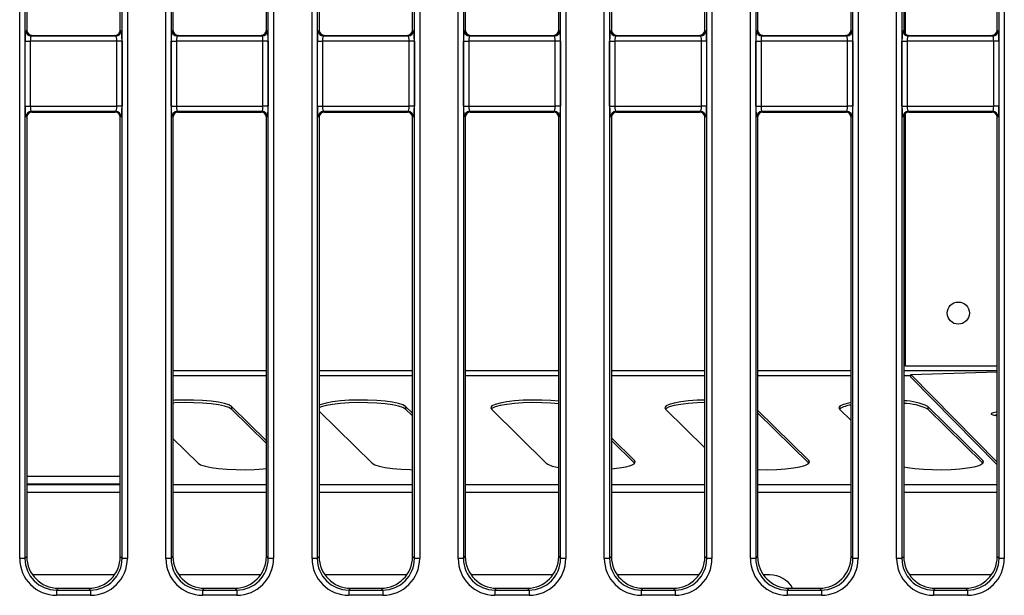
# Model space of a CAD drawing. Units: millimetres. Extents: x 5 to 420, y -29 to 291.
# Drawn here: x 90 to 127, y 28 to 49 of the extents above; entities that cross this region are included whole.
import ezdxf

# ---------------------------------------------------------------- set-up
doc = ezdxf.new("R2010")
doc.units = ezdxf.units.MM

msp = doc.modelspace()

# ---------------------------------------------------------------- linework, layer by layer
at = {"color": 7, "linetype": 'Continuous', "lineweight": 25}
for p, q in [((106.121843, 29.041883), (106.121843, 67.921354)), ((106.321082, 67.921354), (106.321082, 29.041883)), ((110.004114, 29.041883), (110.004114, 67.921354)), ((110.203353, 67.921354), (110.203353, 29.041883)), ((111.661843, 29.041883), (111.661843, 67.921354)), ((111.861082, 67.921354), (111.861082, 29.041883)), ((115.544114, 29.041883), (115.544114, 67.921354)), ((115.743353, 67.921354), (115.743353, 29.041883)), ((117.201843, 29.041883), (117.201843, 67.921354)), ((117.401082, 67.921354), (117.401082, 29.041883)), ((89.501843, 29.041883), (89.501843, 65.794048)), ((89.701082, 65.794048), (89.701082, 29.041883)), ((89.772598, 65.722532), (89.772598, 49.069734)), ((93.312598, 49.069734), (93.312598, 65.722532)), ((93.384114, 29.041883), (93.384114, 65.794048)), ((93.583353, 65.794048), (93.583353, 29.041883)), ((95.041843, 29.041883), (95.041843, 65.794048)), ((95.241082, 65.794048), (95.241082, 29.041883)), ((95.312598, 65.722532), (95.312598, 49.069734)), ((98.852598, 49.069734), (98.852598, 65.722532)), ((98.924114, 29.041883), (98.924114, 65.794048)), ((99.123353, 65.794048), (99.123353, 29.041883)), ((100.581843, 29.041883), (100.581843, 65.794048)), ((100.781082, 65.794048), (100.781082, 29.041883)), ((100.852598, 65.722532), (100.852598, 49.069734)), ((104.392598, 49.069734), (104.392598, 65.722532)), ((104.464114, 29.041883), (104.464114, 65.794048)), ((104.663353, 65.794048), (104.663353, 29.041883)), ((106.392598, 65.722532), (106.392598, 49.069734)), ((109.932598, 49.069734), (109.932598, 65.722532)), ((111.932598, 65.722532), (111.932598, 49.069734)), ((115.472598, 49.069734), (115.472598, 65.722532)), ((117.472598, 65.722532), (117.472598, 49.069734)), ((121.012598, 49.069734), (121.012598, 65.722532)), ((121.084114, 29.041883), (121.084114, 65.820685)), ((121.283353, 65.820685), (121.283353, 29.041883)), ((126.624114, 29.041883), (126.624114, 65.000693)), ((126.823353, 65.000693), (126.823353, 29.041883)), ((122.741843, 29.041883), (122.741843, 64.853039)), ((122.941082, 64.853039), (122.941082, 29.041883)), ((123.012598, 64.762091), (123.012598, 49.069734)), ((126.552598, 49.069734), (126.552598, 64.899612)), ((123.08372, 48.917139), (123.08372, 58.503488)), ((89.737296, 49.048587), (89.772598, 49.069734)), ((93.312598, 49.069734), (93.3479, 49.048587)), ((95.277296, 49.048587), (95.312598, 49.069734)), ((98.852598, 49.069734), (98.8879, 49.048587)), ((100.817296, 49.048587), (100.852598, 49.069734)), ((104.392598, 49.069734), (104.4279, 49.048587)), ((106.357296, 49.048587), (106.392598, 49.069734)), ((109.932598, 49.069734), (109.9679, 49.048587)), ((111.897296, 49.048587), (111.932598, 49.069734)), ((115.472598, 49.069734), (115.5079, 49.048587)), ((117.437296, 49.048587), (117.472598, 49.069734)), ((121.012598, 49.069734), (121.0479, 49.048587)), ((122.977296, 49.048587), (123.012598, 49.069734)), ((126.552598, 49.069734), (126.5879, 49.048587)), ((89.704132, 46.186795), (89.704132, 48.649136)), ((89.704132, 48.649136), (89.903371, 48.649136)), ((89.903371, 48.649136), (89.903371, 46.186795)), ((93.181825, 48.649136), (89.903371, 48.649136)), ((89.972446, 48.870373), (89.936535, 48.848861)), ((89.936535, 48.848861), (93.148661, 48.848861)), ((89.972446, 48.870373), (93.11275, 48.870373)), ((93.148661, 48.848861), (93.11275, 48.870373)), ((93.381064, 48.649136), (93.181825, 48.649136)), ((93.181825, 46.186795), (93.181825, 48.649136)), ((93.381064, 48.649136), (93.381064, 46.186795)), ((95.244132, 46.186795), (95.244132, 48.649136)), ((95.244132, 48.649136), (95.443371, 48.649136)), ((95.443371, 48.649136), (95.443371, 46.186795)), ((98.721825, 48.649136), (95.443371, 48.649136)), ((95.512446, 48.870373), (95.476535, 48.848861)), ((95.476535, 48.848861), (98.688661, 48.848861)), ((95.512446, 48.870373), (98.65275, 48.870373)), ((98.688661, 48.848861), (98.65275, 48.870373)), ((98.721825, 46.186795), (98.721825, 48.649136)), ((98.921064, 48.649136), (98.721825, 48.649136)), ((98.921064, 48.649136), (98.921064, 46.186795)), ((100.784132, 46.186795), (100.784132, 48.649136)), ((100.784132, 48.649136), (100.983371, 48.649136)), ((100.983371, 48.649136), (100.983371, 46.186795)), ((104.261825, 48.649136), (100.983371, 48.649136)), ((101.052446, 48.870373), (101.016535, 48.848861)), ((101.016535, 48.848861), (104.228661, 48.848861)), ((101.052446, 48.870373), (104.19275, 48.870373)), ((104.228661, 48.848861), (104.19275, 48.870373)), ((104.261825, 46.186795), (104.261825, 48.649136)), ((104.461064, 48.649136), (104.261825, 48.649136)), ((104.461064, 48.649136), (104.461064, 46.186795)), ((106.324132, 46.186795), (106.324132, 48.649136)), ((106.324132, 48.649136), (106.523371, 48.649136)), ((106.523371, 48.649136), (106.523371, 46.186795)), ((109.801825, 48.649136), (106.523371, 48.649136)), ((106.592446, 48.870373), (106.556535, 48.848861)), ((106.556535, 48.848861), (109.768661, 48.848861)), ((106.592446, 48.870373), (109.73275, 48.870373)), ((109.768661, 48.848861), (109.73275, 48.870373)), ((110.001064, 48.649136), (109.801825, 48.649136)), ((109.801825, 46.186795), (109.801825, 48.649136)), ((110.001064, 48.649136), (110.001064, 46.186795)), ((111.864132, 46.186795), (111.864132, 48.649136)), ((111.864132, 48.649136), (112.063371, 48.649136)), ((112.063371, 48.649136), (112.063371, 46.186795)), ((115.341825, 48.649136), (112.063371, 48.649136)), ((112.132446, 48.870373), (112.096535, 48.848861)), ((112.096535, 48.848861), (115.308661, 48.848861)), ((112.132446, 48.870373), (115.27275, 48.870373)), ((115.308661, 48.848861), (115.27275, 48.870373)), ((115.341825, 46.186795), (115.341825, 48.649136)), ((115.541064, 48.649136), (115.341825, 48.649136)), ((115.541064, 48.649136), (115.541064, 46.186795)), ((117.404132, 46.186795), (117.404132, 48.649136)), ((117.404132, 48.649136), (117.603371, 48.649136)), ((117.603371, 48.649136), (117.603371, 46.186795)), ((120.881825, 48.649136), (117.603371, 48.649136)), ((117.672446, 48.870373), (117.636535, 48.848861)), ((117.636535, 48.848861), (120.848661, 48.848861)), ((117.672446, 48.870373), (120.81275, 48.870373)), ((120.848661, 48.848861), (120.81275, 48.870373)), ((121.081064, 48.649136), (120.881825, 48.649136)), ((120.881825, 46.186795), (120.881825, 48.649136)), ((121.081064, 48.649136), (121.081064, 46.186795)), ((122.944132, 46.186795), (122.944132, 48.649136)), ((122.944132, 48.649136), (123.143371, 48.649136)), ((123.143371, 48.649136), (123.143371, 46.186795)), ((126.421825, 48.649136), (123.143371, 48.649136)), ((123.212446, 48.870373), (123.176535, 48.848861)), ((123.176535, 48.848861), (126.388661, 48.848861)), ((123.212446, 48.870373), (126.35275, 48.870373)), ((126.388661, 48.848861), (126.35275, 48.870373)), ((126.421825, 46.186795), (126.421825, 48.649136)), ((126.621064, 48.649136), (126.421825, 48.649136)), ((126.621064, 48.649136), (126.621064, 46.186795)), ((89.704132, 46.186795), (89.903371, 46.186795)), ((89.903371, 46.186795), (93.181825, 46.186795)), ((93.148661, 45.987069), (89.936535, 45.987069)), ((89.936535, 45.987069), (89.972446, 45.965558)), ((89.972446, 45.965558), (93.11275, 45.965558)), ((93.11275, 45.965558), (93.148661, 45.987069)), ((93.381064, 46.186795), (93.181825, 46.186795)), ((95.244132, 46.186795), (95.443371, 46.186795)), ((95.443371, 46.186795), (98.721825, 46.186795)), ((98.688661, 45.987069), (95.476535, 45.987069)), ((95.476535, 45.987069), (95.512446, 45.965558)), ((95.512446, 45.965558), (98.65275, 45.965558)), ((98.65275, 45.965558), (98.688661, 45.987069)), ((98.921064, 46.186795), (98.721825, 46.186795)), ((100.784132, 46.186795), (100.983371, 46.186795)), ((100.983371, 46.186795), (104.261825, 46.186795)), ((104.228661, 45.987069), (101.016535, 45.987069)), ((101.016535, 45.987069), (101.052446, 45.965558)), ((101.052446, 45.965558), (104.19275, 45.965558)), ((104.19275, 45.965558), (104.228661, 45.987069)), ((104.461064, 46.186795), (104.261825, 46.186795)), ((106.324132, 46.186795), (106.523371, 46.186795)), ((106.523371, 46.186795), (109.801825, 46.186795)), ((109.768661, 45.987069), (106.556535, 45.987069)), ((106.556535, 45.987069), (106.592446, 45.965558)), ((106.592446, 45.965558), (109.73275, 45.965558)), ((109.73275, 45.965558), (109.768661, 45.987069)), ((110.001064, 46.186795), (109.801825, 46.186795)), ((111.864132, 46.186795), (112.063371, 46.186795)), ((112.063371, 46.186795), (115.341825, 46.186795)), ((115.308661, 45.987069), (112.096535, 45.987069)), ((112.096535, 45.987069), (112.132446, 45.965558)), ((112.132446, 45.965558), (115.27275, 45.965558)), ((115.27275, 45.965558), (115.308661, 45.987069)), ((115.541064, 46.186795), (115.341825, 46.186795)), ((117.404132, 46.186795), (117.603371, 46.186795)), ((117.603371, 46.186795), (120.881825, 46.186795)), ((120.848661, 45.987069), (117.636535, 45.987069)), ((117.636535, 45.987069), (117.672446, 45.965558)), ((117.672446, 45.965558), (120.81275, 45.965558)), ((120.81275, 45.965558), (120.848661, 45.987069)), ((121.081064, 46.186795), (120.881825, 46.186795)), ((122.944132, 46.186795), (123.143371, 46.186795)), ((123.08372, 36.332442), (123.08372, 45.918792)), ((123.143371, 46.186795), (126.421825, 46.186795)), ((126.388661, 45.987069), (123.176535, 45.987069)), ((123.176535, 45.987069), (123.212446, 45.965558)), ((123.212446, 45.965558), (126.35275, 45.965558)), ((126.35275, 45.965558), (126.388661, 45.987069)), ((126.621064, 46.186795), (126.421825, 46.186795)), ((89.772598, 45.766197), (89.737296, 45.787343)), ((89.772598, 45.766197), (89.772598, 29.113399)), ((93.3479, 45.787343), (93.312598, 45.766197)), ((93.312598, 29.113399), (93.312598, 45.766197)), ((95.312598, 45.766197), (95.277296, 45.787343)), ((95.312598, 45.766197), (95.312598, 29.113399)), ((98.8879, 45.787343), (98.852598, 45.766197)), ((98.852598, 29.113399), (98.852598, 45.766197)), ((100.852598, 45.766197), (100.817296, 45.787343)), ((100.852598, 45.766197), (100.852598, 29.113399)), ((104.4279, 45.787343), (104.392598, 45.766197)), ((104.392598, 29.113399), (104.392598, 45.766197)), ((106.392598, 45.766197), (106.357296, 45.787343)), ((106.392598, 45.766197), (106.392598, 29.113399)), ((109.9679, 45.787343), (109.932598, 45.766197)), ((109.932598, 29.113399), (109.932598, 45.766197)), ((111.932598, 45.766197), (111.897296, 45.787343)), ((111.932598, 45.766197), (111.932598, 29.113399)), ((115.5079, 45.787343), (115.472598, 45.766197)), ((115.472598, 29.113399), (115.472598, 45.766197)), ((117.472598, 45.766197), (117.437296, 45.787343)), ((117.472598, 45.766197), (117.472598, 29.113399)), ((121.0479, 45.787343), (121.012598, 45.766197)), ((121.012598, 29.113399), (121.012598, 45.766197)), ((123.012598, 45.766197), (122.977296, 45.787343)), ((123.012598, 45.766197), (123.012598, 29.113399)), ((126.5879, 45.787343), (126.552598, 45.766197)), ((126.552598, 29.113399), (126.552598, 45.766197)), ((126.552598, 36.332442), (123.08372, 36.332442)), ((123.276346, 35.918996), (123.276381, 36.017432)), ((126.552598, 32.592203), (123.276346, 35.918996)), ((123.276381, 36.017432), (126.552598, 36.116484)), ((126.552598, 32.690674), (123.276381, 36.017432)), ((98.852598, 33.501037), (97.528023, 34.805489)), ((97.528023, 34.805489), (97.528023, 34.707008)), ((104.392598, 34.544934), (104.128023, 34.805489)), ((104.128023, 34.805489), (104.128023, 34.707008)), ((126.011802, 32.753368), (123.928023, 34.805489)), ((123.928023, 34.805489), (123.928023, 34.707008)), ((98.852598, 33.402557), (97.528023, 34.707008)), ((102.863455, 32.650845), (100.852598, 34.631153)), ((104.392598, 34.446453), (104.128023, 34.707008)), ((109.463455, 32.650845), (107.379677, 34.702966)), ((115.472598, 33.232726), (113.979677, 34.702966)), ((119.411802, 32.753368), (117.472598, 34.663111)), ((119.411802, 32.654887), (117.472598, 34.56463)), ((121.012598, 34.276622), (120.579677, 34.702966)), ((126.011802, 32.654887), (123.928023, 34.707008)), ((112.811802, 32.753368), (111.932598, 33.619214)), ((96.263455, 32.650845), (95.312598, 33.587257)), ((112.811802, 32.654887), (111.932598, 33.520734)), ((112.811802, 32.753368), (112.811802, 32.654887)), ((119.411802, 32.753368), (119.411802, 32.654887)), ((126.011802, 32.753368), (126.011802, 32.654887)), ((89.772598, 31.871888), (93.312598, 31.871888)), ((89.701082, 29.041883), (89.772598, 29.113399)), ((93.312598, 29.113399), (93.384114, 29.041883)), ((95.241082, 29.041883), (95.312598, 29.113399)), ((98.852598, 29.113399), (98.924114, 29.041883)), ((100.781082, 29.041883), (100.852598, 29.113399)), ((104.392598, 29.113399), (104.464114, 29.041883)), ((106.321082, 29.041883), (106.392598, 29.113399)), ((109.932598, 29.113399), (110.004114, 29.041883)), ((111.861082, 29.041883), (111.932598, 29.113399)), ((115.472598, 29.113399), (115.544114, 29.041883)), ((117.401082, 29.041883), (117.472598, 29.113399)), ((121.012598, 29.113399), (121.084114, 29.041883)), ((122.941082, 29.041883), (123.012598, 29.113399)), ((126.552598, 29.113399), (126.624114, 29.041883)), ((89.701082, 29.041883), (89.501843, 29.041883)), ((93.583353, 29.041883), (93.384114, 29.041883)), ((95.241082, 29.041883), (95.041843, 29.041883)), ((99.123353, 29.041883), (98.924114, 29.041883)), ((100.781082, 29.041883), (100.581843, 29.041883)), ((104.663353, 29.041883), (104.464114, 29.041883)), ((106.321082, 29.041883), (106.121843, 29.041883)), ((110.203353, 29.041883), (110.004114, 29.041883)), ((111.861082, 29.041883), (111.661843, 29.041883)), ((115.743353, 29.041883), (115.544114, 29.041883)), ((117.401082, 29.041883), (117.201843, 29.041883)), ((121.283353, 29.041883), (121.084114, 29.041883)), ((122.941082, 29.041883), (122.741843, 29.041883)), ((126.823353, 29.041883), (126.624114, 29.041883)), ((93.090366, 28.417965), (89.99483, 28.417965)), ((98.630366, 28.417965), (95.53483, 28.417965)), ((104.170366, 28.417965), (101.07483, 28.417965)), ((109.710366, 28.417965), (106.61483, 28.417965)), ((115.250366, 28.417965), (112.15483, 28.417965)), ((117.934264, 28.417965), (117.69483, 28.417965)), ((126.330366, 28.417965), (123.23483, 28.417965)), ((90.968031, 27.917965), (90.896516, 27.846449)), ((90.896516, 27.846449), (92.18868, 27.846449)), ((90.896516, 27.846449), (90.896516, 27.64721)), ((92.18868, 27.64721), (90.896516, 27.64721)), ((90.968031, 27.917965), (92.117164, 27.917965)), ((92.18868, 27.846449), (92.117164, 27.917965)), ((92.18868, 27.846449), (92.18868, 27.64721)), ((96.508031, 27.917965), (96.436516, 27.846449)), ((96.436516, 27.846449), (96.436516, 27.64721)), ((96.436516, 27.846449), (97.72868, 27.846449)), ((97.72868, 27.64721), (96.436516, 27.64721)), ((96.508031, 27.917965), (97.657164, 27.917965)), ((97.72868, 27.846449), (97.657164, 27.917965)), ((97.72868, 27.846449), (97.72868, 27.64721)), ((102.048031, 27.917965), (101.976516, 27.846449)), ((101.976516, 27.846449), (101.976516, 27.64721)), ((101.976516, 27.846449), (103.26868, 27.846449)), ((103.26868, 27.64721), (101.976516, 27.64721)), ((102.048031, 27.917965), (103.197164, 27.917965)), ((103.26868, 27.846449), (103.197164, 27.917965)), ((103.26868, 27.846449), (103.26868, 27.64721)), ((107.588031, 27.917965), (107.516516, 27.846449)), ((107.516516, 27.846449), (108.80868, 27.846449)), ((107.516516, 27.846449), (107.516516, 27.64721)), ((108.80868, 27.64721), (107.516516, 27.64721)), ((107.588031, 27.917965), (108.737164, 27.917965)), ((108.80868, 27.846449), (108.737164, 27.917965)), ((108.80868, 27.846449), (108.80868, 27.64721)), ((113.128031, 27.917965), (113.056516, 27.846449)), ((113.056516, 27.846449), (114.34868, 27.846449)), ((113.056516, 27.846449), (113.056516, 27.64721)), ((114.34868, 27.64721), (113.056516, 27.64721)), ((113.128031, 27.917965), (114.277164, 27.917965)), ((114.34868, 27.846449), (114.277164, 27.917965)), ((114.34868, 27.846449), (114.34868, 27.64721)), ((118.668031, 27.917965), (118.596516, 27.846449)), ((118.596516, 27.846449), (118.596516, 27.64721)), ((118.596516, 27.846449), (119.88868, 27.846449)), ((119.88868, 27.64721), (118.596516, 27.64721)), ((118.668031, 27.917965), (119.817164, 27.917965)), ((119.88868, 27.846449), (119.817164, 27.917965)), ((119.88868, 27.846449), (119.88868, 27.64721)), ((124.208031, 27.917965), (124.136516, 27.846449)), ((124.136516, 27.846449), (125.42868, 27.846449)), ((124.136516, 27.846449), (124.136516, 27.64721)), ((125.42868, 27.64721), (124.136516, 27.64721)), ((124.208031, 27.917965), (125.357164, 27.917965)), ((125.42868, 27.846449), (125.357164, 27.917965)), ((125.42868, 27.846449), (125.42868, 27.64721))]:
    msp.add_line(p, q, dxfattribs=at)
at = {"color": 8, "linetype": 'Continuous', "lineweight": 25}
for p, q in [((95.312598, 36.172498), (98.852598, 36.172498)), ((95.312598, 35.975537), (98.852598, 35.975537)), ((100.852598, 36.172498), (104.392598, 36.172498)), ((100.852598, 35.975537), (104.392598, 35.975537)), ((106.392598, 36.172498), (109.932598, 36.172498)), ((106.392598, 35.975537), (109.932598, 35.975537)), ((111.932598, 36.172498), (115.472598, 36.172498)), ((111.932598, 35.975537), (115.472598, 35.975537)), ((117.472598, 36.172498), (121.012598, 36.172498)), ((117.472598, 35.975537), (121.012598, 35.975537)), ((123.012598, 36.172498), (126.552598, 36.172498)), ((123.012598, 35.975537), (123.276366, 35.975537)), ((89.772598, 32.168361), (93.312598, 32.168361)), ((93.312598, 31.833865), (89.772598, 31.833865)), ((98.852598, 31.833865), (95.312598, 31.833865)), ((104.392598, 31.833865), (100.852598, 31.833865)), ((109.932598, 31.833865), (106.392598, 31.833865)), ((115.472598, 31.833865), (111.932598, 31.833865)), ((121.012598, 31.833865), (117.472598, 31.833865)), ((126.552598, 31.833865), (123.012598, 31.833865)), ((93.312598, 31.538423), (89.772598, 31.538423)), ((98.852598, 31.538423), (95.312598, 31.538423)), ((104.392598, 31.538423), (100.852598, 31.538423)), ((109.932598, 31.538423), (106.392598, 31.538423)), ((115.472598, 31.538423), (111.932598, 31.538423)), ((121.012598, 31.538423), (117.472598, 31.538423)), ((126.552598, 31.538423), (123.012598, 31.538423))]:
    msp.add_line(p, q, dxfattribs=at)
at = {"color": 7, "linetype": 'Continuous', "lineweight": 25, "flags": 128}
for points in [[(97.528023, 34.805489), (97.430063, 34.864812), (97.263214, 34.919302), (97.03477, 34.966578), (96.754713, 35.004573), (96.435285, 35.031626), (96.090445, 35.046556), (95.735264, 35.04871), (95.385267, 35.037994), (95.312598, 35.034067)], [(97.528023, 34.707008), (97.430063, 34.766331), (97.263214, 34.820821), (97.03477, 34.868097), (96.754713, 34.906092), (96.435285, 34.933146), (96.090445, 34.948075), (95.735264, 34.950229), (95.385267, 34.939513), (95.312598, 34.935587)], [(104.128023, 34.805489), (104.030063, 34.864812), (103.863214, 34.919302), (103.63477, 34.966578), (103.354713, 35.004573), (103.035285, 35.031626), (102.690445, 35.046556), (102.335264, 35.04871), (101.985267, 35.037994), (101.655749, 35.014875), (101.361111, 34.980365), (101.114232, 34.935972), (100.9259, 34.883635), (100.852598, 34.853373)], [(104.128023, 34.707008), (104.030063, 34.766331), (103.863214, 34.820821), (103.63477, 34.868097), (103.354713, 34.906092), (103.035285, 34.933146), (102.690445, 34.948075), (102.335264, 34.950229), (101.985267, 34.939513), (101.655749, 34.916394), (101.361111, 34.881884), (101.114232, 34.837491), (100.9259, 34.785154), (100.852598, 34.754892)], [(109.932598, 35.006932), (109.635285, 35.031626), (109.290445, 35.046556), (108.935264, 35.04871), (108.585267, 35.037994), (108.255749, 35.014875), (107.961111, 34.980365), (107.714232, 34.935972), (107.5259, 34.883635), (107.404348, 34.825643), (107.354886, 34.76453), (107.379677, 34.702966)], [(109.932598, 34.908451), (109.635285, 34.933146), (109.290445, 34.948075), (108.935264, 34.950229), (108.585267, 34.939513), (108.255749, 34.916394), (107.961111, 34.881884), (107.714232, 34.837491), (107.5259, 34.785154), (107.404348, 34.727162), (107.377667, 34.704987)], [(115.472598, 35.047746), (115.185267, 35.037994), (114.855749, 35.014875), (114.561111, 34.980365), (114.314232, 34.935972), (114.1259, 34.883635), (114.004348, 34.825643), (113.954886, 34.76453), (113.979677, 34.702966)], [(115.472598, 34.949266), (115.185267, 34.939513), (114.855749, 34.916394), (114.561111, 34.881884), (114.314232, 34.837491), (114.1259, 34.785154), (114.004348, 34.727162), (113.977667, 34.704987)], [(121.012598, 34.955935), (120.914232, 34.935972), (120.7259, 34.883635), (120.604348, 34.825643), (120.554886, 34.76453), (120.579677, 34.702966)], [(126.552598, 34.593278), (126.514099, 34.58948), (126.395418, 34.569611), (126.329016, 34.543238), (126.325002, 34.514376), (126.383988, 34.487418), (126.496993, 34.466469), (126.552598, 34.460625)], [(126.425172, 34.477781), (126.514064, 34.491044), (126.552598, 34.494845)], [(96.263455, 32.650845), (96.361416, 32.591522), (96.528265, 32.537032), (96.756709, 32.489756), (97.036766, 32.451761), (97.356194, 32.424707), (97.701034, 32.409777), (98.056214, 32.407624), (98.406212, 32.41834), (98.73573, 32.441459), (98.852598, 32.453308)], [(102.863455, 32.650845), (102.961416, 32.591522), (103.128265, 32.537032), (103.356709, 32.489756), (103.636766, 32.451761), (103.956194, 32.424707), (104.301034, 32.409777), (104.392598, 32.407981)], [(111.932598, 32.44117), (111.93573, 32.441459), (112.230367, 32.475969), (112.477247, 32.520362), (112.665578, 32.572698), (112.787131, 32.630691), (112.836593, 32.691804), (112.811802, 32.753368)], [(117.472598, 32.410514), (117.501034, 32.409777), (117.856214, 32.407624), (118.206212, 32.41834), (118.53573, 32.441459), (118.830367, 32.475969), (119.077247, 32.520362), (119.265578, 32.572698), (119.387131, 32.630691), (119.436593, 32.691804), (119.411802, 32.753368)], [(123.012598, 32.517165), (123.156709, 32.489756), (123.436766, 32.451761), (123.756194, 32.424707), (124.101034, 32.409777), (124.456214, 32.407624), (124.806212, 32.41834), (125.13573, 32.441459), (125.430367, 32.475969), (125.677247, 32.520362), (125.865578, 32.572698), (125.987131, 32.630691), (126.036593, 32.691804), (126.011802, 32.753368)]]:
    msp.add_lwpolyline(points, dxfattribs=at)
at = {"color": 7, "linetype": 'Continuous', "lineweight": 25}
msp.add_circle((125.079433, 38.342965), 0.42, dxfattribs=at)
for centre, radius, start, end in [((89.937849, 49.049412), 0.200555, 180.2356632, 269.624469), ((93.147346, 49.049412), 0.200555, 270.375531, 359.7643368), ((95.477849, 49.049412), 0.200555, 180.2356632, 269.624469), ((98.687346, 49.049412), 0.200555, 270.375531, 359.7643368), ((101.017849, 49.049412), 0.200555, 180.2356632, 269.624469), ((104.227346, 49.049412), 0.200555, 270.375531, 359.7643368), ((106.557849, 49.049412), 0.200555, 180.2356632, 269.624469), ((109.767346, 49.049412), 0.200555, 270.375531, 359.7643368), ((112.097849, 49.049412), 0.200555, 180.2356632, 269.624469), ((115.307346, 49.049412), 0.200555, 270.375531, 359.7643368), ((117.637849, 49.049412), 0.200555, 180.2356632, 269.624469), ((120.847346, 49.049412), 0.200555, 270.375531, 359.7643368), ((123.177849, 49.049412), 0.200555, 180.2356632, 269.624469), ((126.387346, 49.049412), 0.200555, 270.375531, 359.7643368), ((89.937849, 45.786518), 0.200555, 90.375531, 179.7643368), ((93.147346, 45.786518), 0.200555, 0.2356632, 89.624469), ((95.477849, 45.786518), 0.200555, 90.375531, 179.7643368), ((98.687346, 45.786518), 0.200555, 0.2356632, 89.624469), ((101.017849, 45.786518), 0.200555, 90.375531, 179.7643368), ((104.227346, 45.786518), 0.200555, 0.2356632, 89.624469), ((106.557849, 45.786518), 0.200555, 90.375531, 179.7643368), ((109.767346, 45.786518), 0.200555, 0.2356632, 89.624469), ((112.097849, 45.786518), 0.200555, 90.375531, 179.7643368), ((115.307346, 45.786518), 0.200555, 0.2356632, 89.624469), ((117.637849, 45.786518), 0.200555, 90.375531, 179.7643368), ((120.847346, 45.786518), 0.200555, 0.2356632, 89.624469), ((123.177849, 45.786518), 0.200555, 90.375531, 179.7643368), ((126.387346, 45.786518), 0.200555, 0.2356632, 89.624469), ((121.101844, 33.90629), 0.955342, 95.3602937, 123.2765379), ((122.967565, 32.75031), 2.268532, 64.9516388, 88.8625466), ((122.967565, 32.651829), 2.268532, 64.9516388, 88.8625466), ((110.026632, 33.554512), 1.064791, 238.068319, 264.9335006), ((117.934264, 27.417965), 1, 30, 90)]:
    msp.add_arc(centre, radius, start, end, dxfattribs=at)
for centre, major_axis, ratio, start_param, end_param in [((89.739127, 48.649136), (0, 0.4), 0.087488664, 0.052359878, 1.570796327), ((89.973362, 49.070648), (-0.172462, -0.103309), 0.994839797, 5.745761928, 7.31199686), ((93.111834, 49.070648), (-0.172462, 0.103309), 0.994839797, 2.112781101, 3.679016033), ((93.346068, 48.649136), (0, 0.4), 0.087488664, 4.71238898, 6.23082543), ((95.279127, 48.649136), (0, 0.4), 0.087488664, 0.052359878, 1.570796327), ((95.513362, 49.070648), (-0.172462, -0.103309), 0.994839797, 5.745761928, 7.31199686), ((98.651834, 49.070648), (-0.172462, 0.103309), 0.994839797, 2.112781101, 3.679016033), ((98.886068, 48.649136), (0, 0.4), 0.087488664, 4.71238898, 6.23082543), ((100.819127, 48.649136), (0, 0.4), 0.087488664, 0.052359878, 1.570796327), ((101.053362, 49.070648), (-0.172462, -0.103309), 0.994839797, 5.745761928, 7.31199686), ((104.191834, 49.070648), (-0.172462, 0.103309), 0.994839797, 2.112781101, 3.679016033), ((104.426068, 48.649136), (0, 0.4), 0.087488664, 4.71238898, 6.23082543), ((106.359127, 48.649136), (0, 0.4), 0.087488664, 0.052359878, 1.570796327), ((106.593362, 49.070648), (-0.172462, -0.103309), 0.994839797, 5.745761928, 7.31199686), ((109.731834, 49.070648), (-0.172462, 0.103309), 0.994839797, 2.112781101, 3.679016033), ((109.966068, 48.649136), (0, 0.4), 0.087488664, 4.71238898, 6.23082543), ((111.899127, 48.649136), (0, 0.4), 0.087488664, 0.052359878, 1.570796327), ((112.133362, 49.070648), (-0.172462, -0.103309), 0.994839797, 5.745761928, 7.31199686), ((115.271834, 49.070648), (-0.172462, 0.103309), 0.994839797, 2.112781101, 3.679016033), ((115.506068, 48.649136), (0, 0.4), 0.087488664, 4.71238898, 6.23082543), ((117.439127, 48.649136), (0, 0.4), 0.087488664, 0.052359878, 1.570796327), ((117.673362, 49.070648), (-0.172462, -0.103309), 0.994839797, 5.745761928, 7.31199686), ((120.811834, 49.070648), (-0.172462, 0.103309), 0.994839797, 2.112781101, 3.679016033), ((121.046068, 48.649136), (0, 0.4), 0.087488664, 4.71238898, 6.23082543), ((122.979127, 48.649136), (0, 0.4), 0.087488664, 0.052359878, 1.570796327), ((123.213362, 49.070648), (-0.172462, -0.103309), 0.994839797, 5.745761928, 7.31199686), ((126.351834, 49.070648), (-0.172462, 0.103309), 0.994839797, 2.112781101, 3.679016033), ((126.586068, 48.649136), (0, 0.4), 0.087488664, 4.71238898, 6.23082543), ((89.938366, 48.649136), (0, 0.2), 0.174977327, 0.052359878, 1.570796327), ((93.146829, 48.649136), (0, 0.2), 0.174977327, 4.71238898, 6.23082543), ((95.478366, 48.649136), (0, 0.2), 0.174977327, 0.052359878, 1.570796327), ((98.686829, 48.649136), (0, 0.2), 0.174977327, 4.71238898, 6.23082543), ((101.018366, 48.649136), (0, 0.2), 0.174977327, 0.052359878, 1.570796327), ((104.226829, 48.649136), (0, 0.2), 0.174977327, 4.71238898, 6.23082543), ((106.558366, 48.649136), (0, 0.2), 0.174977327, 0.052359878, 1.570796327), ((109.766829, 48.649136), (0, 0.2), 0.174977327, 4.71238898, 6.23082543), ((112.098366, 48.649136), (0, 0.2), 0.174977327, 0.052359878, 1.570796327), ((115.306829, 48.649136), (0, 0.2), 0.174977327, 4.71238898, 6.23082543), ((117.638366, 48.649136), (0, 0.2), 0.174977327, 0.052359878, 1.570796327), ((120.846829, 48.649136), (0, 0.2), 0.174977327, 4.71238898, 6.23082543), ((123.178366, 48.649136), (0, 0.2), 0.174977327, 0.052359878, 1.570796327), ((126.386829, 48.649136), (0, 0.2), 0.174977327, 4.71238898, 6.23082543), ((89.739127, 46.186795), (0, 0.4), 0.087488664, 1.570796327, 3.089232776), ((89.973362, 45.765283), (0.172462, -0.103309), 0.994839797, 2.112781101, 3.679016033), ((89.938366, 46.186795), (0, 0.2), 0.174977327, 1.570796327, 3.089232776), ((93.111834, 45.765283), (0.172462, 0.103309), 0.994839797, 5.745761928, 7.31199686), ((93.146829, 46.186795), (0, 0.2), 0.174977327, 3.193952531, 4.71238898), ((93.346068, 46.186795), (0, 0.4), 0.087488664, 3.193952531, 4.71238898), ((95.279127, 46.186795), (0, 0.4), 0.087488664, 1.570796327, 3.089232776), ((95.513362, 45.765283), (0.172462, -0.103309), 0.994839797, 2.112781101, 3.679016033), ((95.478366, 46.186795), (0, 0.2), 0.174977327, 1.570796327, 3.089232776), ((98.651834, 45.765283), (0.172462, 0.103309), 0.994839797, 5.745761928, 7.31199686), ((98.686829, 46.186795), (0, 0.2), 0.174977327, 3.193952531, 4.71238898), ((98.886068, 46.186795), (0, 0.4), 0.087488664, 3.193952531, 4.71238898), ((100.819127, 46.186795), (0, 0.4), 0.087488664, 1.570796327, 3.089232776), ((101.053362, 45.765283), (0.172462, -0.103309), 0.994839797, 2.112781101, 3.679016033), ((101.018366, 46.186795), (0, 0.2), 0.174977327, 1.570796327, 3.089232776), ((104.191834, 45.765283), (0.172462, 0.103309), 0.994839797, 5.745761928, 7.31199686), ((104.226829, 46.186795), (0, 0.2), 0.174977327, 3.193952531, 4.71238898), ((104.426068, 46.186795), (0, 0.4), 0.087488664, 3.193952531, 4.71238898), ((106.359127, 46.186795), (0, 0.4), 0.087488664, 1.570796327, 3.089232776), ((106.593362, 45.765283), (0.172462, -0.103309), 0.994839797, 2.112781101, 3.679016033), ((106.558366, 46.186795), (0, 0.2), 0.174977327, 1.570796327, 3.089232776), ((109.731834, 45.765283), (0.172462, 0.103309), 0.994839797, 5.745761928, 7.31199686), ((109.766829, 46.186795), (0, 0.2), 0.174977327, 3.193952531, 4.71238898), ((109.966068, 46.186795), (0, 0.4), 0.087488664, 3.193952531, 4.71238898), ((111.899127, 46.186795), (0, 0.4), 0.087488664, 1.570796327, 3.089232776), ((112.133362, 45.765283), (0.172462, -0.103309), 0.994839797, 2.112781101, 3.679016033), ((112.098366, 46.186795), (0, 0.2), 0.174977327, 1.570796327, 3.089232776), ((115.271834, 45.765283), (0.172462, 0.103309), 0.994839797, 5.745761928, 7.31199686), ((115.306829, 46.186795), (0, 0.2), 0.174977327, 3.193952531, 4.71238898), ((115.506068, 46.186795), (0, 0.4), 0.087488664, 3.193952531, 4.71238898), ((117.439127, 46.186795), (0, 0.4), 0.087488664, 1.570796327, 3.089232776), ((117.673362, 45.765283), (0.172462, -0.103309), 0.994839797, 2.112781101, 3.679016033), ((117.638366, 46.186795), (0, 0.2), 0.174977327, 1.570796327, 3.089232776), ((120.811834, 45.765283), (0.172462, 0.103309), 0.994839797, 5.745761928, 7.31199686), ((120.846829, 46.186795), (0, 0.2), 0.174977327, 3.193952531, 4.71238898), ((121.046068, 46.186795), (0, 0.4), 0.087488664, 3.193952531, 4.71238898), ((122.979127, 46.186795), (0, 0.4), 0.087488664, 1.570796327, 3.089232776), ((123.213362, 45.765283), (0.172462, -0.103309), 0.994839797, 2.112781101, 3.679016033), ((123.178366, 46.186795), (0, 0.2), 0.174977327, 1.570796327, 3.089232776), ((126.351834, 45.765283), (0.172462, 0.103309), 0.994839797, 5.745761928, 7.31199686), ((126.386829, 46.186795), (0, 0.2), 0.174977327, 3.193952531, 4.71238898), ((126.586068, 46.186795), (0, 0.4), 0.087488664, 3.193952531, 4.71238898), ((90.977182, 29.122549), (-0.854998, -0.854998), 0.992432509, 5.501585242, 7.064785372), ((92.108014, 29.122549), (0.854998, -0.854998), 0.992432509, 5.501585242, 7.064785372), ((96.517182, 29.122549), (-0.854998, -0.854998), 0.992432509, 5.501585242, 7.064785372), ((97.648014, 29.122549), (0.854998, -0.854998), 0.992432509, 5.501585242, 7.064785372), ((102.057182, 29.122549), (-0.854998, -0.854998), 0.992432509, 5.501585242, 7.064785372), ((103.188014, 29.122549), (0.854998, -0.854998), 0.992432509, 5.501585242, 7.064785372), ((107.597182, 29.122549), (-0.854998, -0.854998), 0.992432509, 5.501585242, 7.064785372), ((108.728014, 29.122549), (0.854998, -0.854998), 0.992432509, 5.501585242, 7.064785372), ((113.137182, 29.122549), (-0.854998, -0.854998), 0.992432509, 5.501585242, 7.064785372), ((114.268014, 29.122549), (0.854998, -0.854998), 0.992432509, 5.501585242, 7.064785372), ((118.677182, 29.122549), (-0.854998, -0.854998), 0.992432509, 5.501585242, 7.064785372), ((119.808014, 29.122549), (0.854998, -0.854998), 0.992432509, 5.501585242, 7.064785372), ((124.217182, 29.122549), (-0.854998, -0.854998), 0.992432509, 5.501585242, 7.064785372), ((125.348014, 29.122549), (0.854998, -0.854998), 0.992432509, 5.501585242, 7.064785372), ((90.907191, 29.052558), (-0.997498, -0.997498), 0.992432509, 5.501585242, 7.064785372), ((90.907191, 29.052558), (0.857147, 0.857147), 0.989944825, 2.359992588, 3.923192719), ((92.178005, 29.052558), (0.997498, -0.997498), 0.992432509, 5.501585242, 7.064785372), ((92.178005, 29.052558), (0.857147, -0.857147), 0.989944825, 5.501585242, 7.064785372), ((96.447191, 29.052558), (-0.997498, -0.997498), 0.992432509, 5.501585242, 7.064785372), ((96.447191, 29.052558), (0.857147, 0.857147), 0.989944825, 2.359992588, 3.923192719), ((97.718005, 29.052558), (0.997498, -0.997498), 0.992432509, 5.501585242, 7.064785372), ((97.718005, 29.052558), (0.857147, -0.857147), 0.989944825, 5.501585242, 7.064785372), ((101.987191, 29.052558), (-0.997498, -0.997498), 0.992432509, 5.501585242, 7.064785372), ((101.987191, 29.052558), (0.857147, 0.857147), 0.989944825, 2.359992588, 3.923192719), ((103.258005, 29.052558), (0.997498, -0.997498), 0.992432509, 5.501585242, 7.064785372), ((103.258005, 29.052558), (0.857147, -0.857147), 0.989944825, 5.501585242, 7.064785372), ((107.527191, 29.052558), (-0.997498, -0.997498), 0.992432509, 5.501585242, 7.064785372), ((107.527191, 29.052558), (0.857147, 0.857147), 0.989944825, 2.359992588, 3.923192719), ((108.798005, 29.052558), (0.997498, -0.997498), 0.992432509, 5.501585242, 7.064785372), ((108.798005, 29.052558), (0.857147, -0.857147), 0.989944825, 5.501585242, 7.064785372), ((113.067191, 29.052558), (-0.997498, -0.997498), 0.992432509, 5.501585242, 7.064785372), ((113.067191, 29.052558), (0.857147, 0.857147), 0.989944825, 2.359992588, 3.923192719), ((114.338005, 29.052558), (0.997498, -0.997498), 0.992432509, 5.501585242, 7.064785372), ((114.338005, 29.052558), (0.857147, -0.857147), 0.989944825, 5.501585242, 7.064785372), ((118.607191, 29.052558), (-0.997498, -0.997498), 0.992432509, 5.501585242, 7.064785372), ((118.607191, 29.052558), (0.857147, 0.857147), 0.989944825, 2.359992588, 3.923192719), ((119.878005, 29.052558), (0.997498, -0.997498), 0.992432509, 5.501585242, 7.064785372), ((119.878005, 29.052558), (0.857147, -0.857147), 0.989944825, 5.501585242, 7.064785372), ((124.147191, 29.052558), (-0.997498, -0.997498), 0.992432509, 5.501585242, 7.064785372), ((124.147191, 29.052558), (0.857147, 0.857147), 0.989944825, 2.359992588, 3.923192719), ((125.418005, 29.052558), (0.997498, -0.997498), 0.992432509, 5.501585242, 7.064785372), ((125.418005, 29.052558), (0.857147, -0.857147), 0.989944825, 5.501585242, 7.064785372)]:
    msp.add_ellipse(centre, major_axis=major_axis, ratio=ratio, start_param=start_param, end_param=end_param, dxfattribs=at)

doc.saveas('drawing.dxf')
